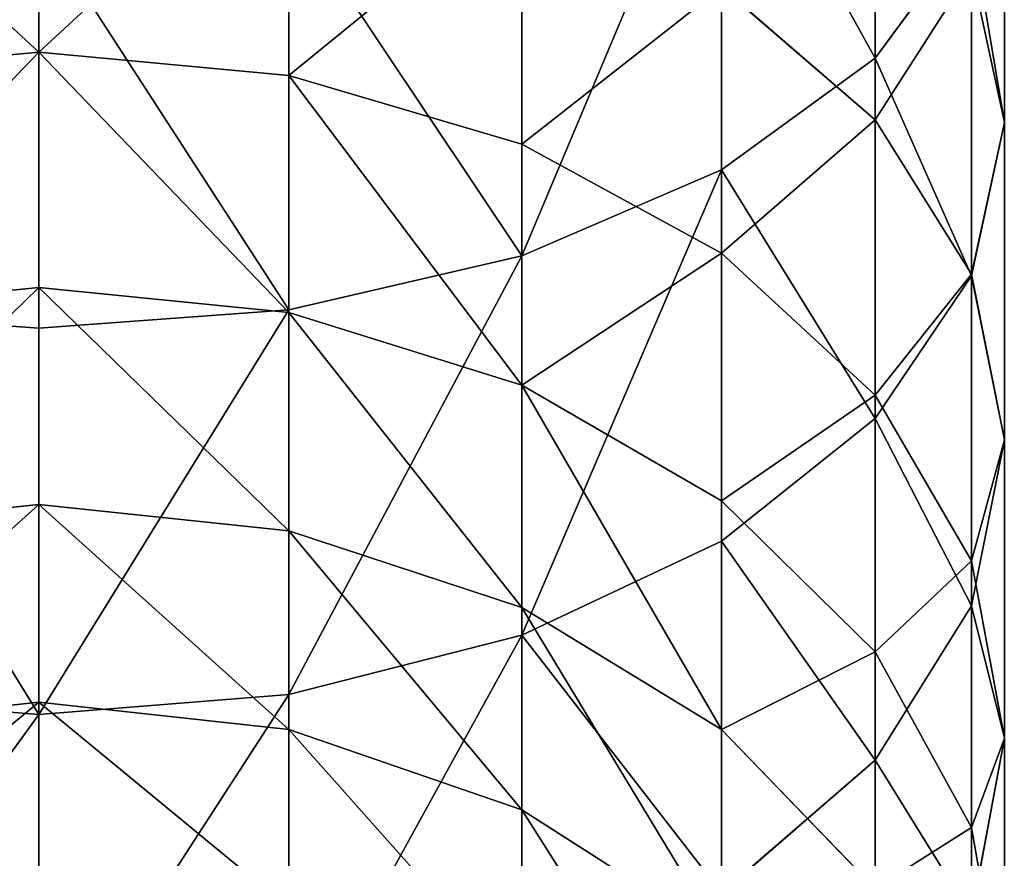
# Model space of a CAD drawing. Units: inches. Extents: x 0 to 240, y -50 to 223.
# Drawn here: x 14 to 15, y 34 to 35 of the extents above; entities that cross this region are included whole.
import ezdxf

# ---------------------------------------------------------------- set-up
doc = ezdxf.new("R2010")
doc.units = ezdxf.units.IN
doc.header["$MEASUREMENT"] = 0
doc.layers.get('0').update_dxf_attribs({"true_color": 0x142449})

# ---------------------------------------------------------------- blocks, each defined once
blk = doc.blocks.new('Group_1')
for p, q in [((2.0249, 32.1751, 151.2888), (2.0249, 32.6001, 151.5633)), ((1.8524, 32.0492, 151.4701), (1.8524, 32.4867, 151.7526)), ((2.1703, 32.1025, 150.5702), (2.1703, 32.4791, 150.8512)), ((1.0851, 32.4658, 149.4791), (1.0851, 32.1816, 149.2003)), ((1.366, 32.1554, 149.2254), (1.366, 32.4412, 149.5059)), ((2.0249, 32.1057, 149.8718), (2.0249, 32.4353, 150.1542)), ((1.6277, 31.9526, 151.6091), (1.6277, 32.3997, 151.8979)), ((1.6277, 32.0783, 149.2988), (1.6277, 32.3693, 149.5843)), ((1.366, 31.8919, 151.6966), (1.366, 32.345, 151.9892)), ((1.0851, 31.8712, 151.7264), (1.0851, 32.3263, 152.0203)), ((2.0249, 32.1751, 151.2888), (2.1333, 32.3218, 151.0777)), ((2.1333, 31.9302, 150.7856), (2.1333, 32.3218, 151.0777)), ((2.1333, 31.932, 150.0612), (2.1333, 32.2747, 150.3549)), ((2.1703, 32.1025, 150.5702), (2.1333, 32.2747, 150.3549)), ((2.0249, 32.1057, 149.8718), (1.8524, 32.2548, 149.7091)), ((1.8524, 31.9557, 149.4156), (1.8524, 32.2548, 149.7091)), ((1.0851, 32.1816, 149.2003), (0.8043, 32.1554, 149.2254)), ((1.0851, 32.1816, 149.2003), (1.0851, 31.917, 148.903)), ((1.366, 32.1554, 149.2254), (1.0851, 32.1816, 149.2003)), ((1.8524, 32.0492, 151.4701), (2.0249, 32.1751, 151.2888)), ((2.0249, 31.7696, 150.9863), (2.0249, 32.1751, 151.2888)), ((1.6277, 32.0783, 149.2988), (1.366, 32.1554, 149.2254)), ((1.366, 31.889, 148.9262), (1.366, 32.1554, 149.2254)), ((2.0249, 31.7959, 149.5678), (2.0249, 32.1057, 149.8718)), ((2.1333, 31.932, 150.0612), (2.0249, 32.1057, 149.8718)), ((2.1333, 31.9302, 150.7856), (2.1703, 32.1025, 150.5702)), ((2.1703, 31.7456, 150.2645), (2.1703, 32.1025, 150.5702)), ((1.8524, 31.9557, 149.4156), (1.6277, 32.0783, 149.2988)), ((1.6277, 31.8072, 148.9943), (1.6277, 32.0783, 149.2988)), ((1.6277, 31.9526, 151.6091), (1.8524, 32.0492, 151.4701)), ((1.8524, 31.6318, 151.1587), (1.8524, 32.0492, 151.4701)), ((2.0249, 31.7959, 149.5678), (1.8524, 31.9557, 149.4156)), ((1.8524, 31.677, 149.1026), (1.8524, 31.9557, 149.4156)), ((1.366, 31.8919, 151.6966), (1.6277, 31.9526, 151.6091)), ((1.6277, 31.526, 151.2909), (1.6277, 31.9526, 151.6091)), ((2.0249, 31.7696, 150.9863), (2.1333, 31.9302, 150.7856)), ((2.1333, 31.6098, 149.7451), (2.1333, 31.932, 150.0612)), ((2.1703, 31.7456, 150.2645), (2.1333, 31.932, 150.0612)), ((2.1333, 31.5592, 150.4678), (2.1333, 31.9302, 150.7856)), ((1.0851, 31.917, 148.903), (0.8043, 31.889, 148.9262)), ((1.366, 31.889, 148.9262), (1.0851, 31.917, 148.903)), ((1.0851, 31.917, 148.903), (1.0851, 31.6729, 148.5886)), ((0.8043, 31.8919, 151.6966), (1.0851, 31.8712, 151.7264)), ((1.0851, 31.8712, 151.7264), (1.366, 31.8919, 151.6966)), ((1.366, 31.4595, 151.374), (1.366, 31.8919, 151.6966)), ((1.366, 31.6435, 148.6098), (1.366, 31.889, 148.9262)), ((1.6277, 31.8072, 148.9943), (1.366, 31.889, 148.9262)), ((1.0851, 31.4368, 151.4024), (1.0851, 31.8712, 151.7264)), ((1.8524, 31.677, 149.1026), (1.6277, 31.8072, 148.9943)), ((1.6277, 31.5572, 148.6722), (1.6277, 31.8072, 148.9943)), ((2.0249, 31.5073, 149.2437), (2.0249, 31.7959, 149.5678)), ((2.1333, 31.6098, 149.7451), (2.0249, 31.7959, 149.5678)), ((1.8524, 31.6318, 151.1587), (2.0249, 31.7696, 150.9863)), ((2.0249, 31.3855, 150.6572), (2.0249, 31.7696, 150.9863)), ((2.1333, 31.5592, 150.4678), (2.1703, 31.7456, 150.2645)), ((2.1703, 31.4101, 149.9354), (2.1703, 31.7456, 150.2645)), ((1.0851, 31.6729, 148.5886), (0.8043, 31.6435, 148.6098)), ((1.366, 31.6435, 148.6098), (1.0851, 31.6729, 148.5886)), ((1.0851, 31.6729, 148.5886), (1.0851, 31.4506, 148.2584)), ((2.0249, 31.5073, 149.2437), (1.8524, 31.677, 149.1026)), ((1.8524, 31.42, 148.7715), (1.8524, 31.677, 149.1026)), ((1.6277, 31.5572, 148.6722), (1.366, 31.6435, 148.6098)), ((1.366, 31.4199, 148.2776), (1.366, 31.6435, 148.6098)), ((1.6277, 31.526, 151.2909), (1.8524, 31.6318, 151.1587)), ((1.8524, 31.2363, 150.8198), (1.8524, 31.6318, 151.1587)), ((2.1333, 31.3097, 149.408), (2.1333, 31.6098, 149.7451)), ((2.1703, 31.4101, 149.9354), (2.1333, 31.6098, 149.7451)), ((1.8524, 31.42, 148.7715), (1.6277, 31.5572, 148.6722)), ((1.6277, 31.3296, 148.334), (1.6277, 31.5572, 148.6722)), ((2.0249, 31.3855, 150.6572), (2.1333, 31.5592, 150.4678)), ((2.1333, 31.2104, 150.1256), (2.1333, 31.5592, 150.4678)), ((1.366, 31.4595, 151.374), (1.6277, 31.526, 151.2909)), ((1.6277, 31.1219, 150.9446), (1.6277, 31.526, 151.2909)), ((2.0249, 31.2412, 148.9008), (2.0249, 31.5073, 149.2437)), ((2.1333, 31.3097, 149.408), (2.0249, 31.5073, 149.2437)), ((0.8043, 31.4595, 151.374), (1.0851, 31.4368, 151.4024)), ((1.0851, 31.4368, 151.4024), (1.366, 31.4595, 151.374)), ((1.366, 31.0499, 151.0231), (1.366, 31.4595, 151.374)), ((1.0851, 31.4506, 148.2584), (0.8043, 31.4199, 148.2776)), ((1.366, 31.4199, 148.2776), (1.0851, 31.4506, 148.2584)), ((1.0851, 31.4506, 148.2584), (1.0851, 31.2511, 147.9139)), ((1.0851, 31.0254, 151.0499), (1.0851, 31.4368, 151.4024)), ((1.6277, 31.3296, 148.334), (1.366, 31.4199, 148.2776)), ((1.366, 31.2191, 147.931), (1.366, 31.4199, 148.2776)), ((2.0249, 31.2412, 148.9008), (1.8524, 31.42, 148.7715)), ((1.8524, 31.186, 148.4238), (1.8524, 31.42, 148.7715)), ((2.1333, 31.2104, 150.1256), (2.1703, 31.4101, 149.9354)), ((2.1703, 31.0976, 149.5844), (2.1703, 31.4101, 149.9354)), ((1.8524, 31.2363, 150.8198), (2.0249, 31.3855, 150.6572)), ((2.0249, 31.0244, 150.3029), (2.0249, 31.3855, 150.6572)), ((1.8524, 31.186, 148.4238), (1.6277, 31.3296, 148.334)), ((1.6277, 31.1253, 147.9813), (1.6277, 31.3296, 148.334)), ((2.1333, 31.033, 149.0515), (2.1333, 31.3097, 149.408)), ((2.1703, 31.0976, 149.5844), (2.1333, 31.3097, 149.408))]:
    blk.add_line(p, q)
at = {"color": 253, "true_color": 0xa1a5a8}
mesh = blk.add_polyface(dxfattribs=at)
corners = [(2.0249, 32.6001, 151.5633), (2.1333, 32.3218, 151.0777), (2.0249, 32.1751, 151.2888), (2.1333, 32.7322, 151.3428)]
mesh.append_faces([[corners[k] for k in face] for face in [(0, 1, 2), (1, 0, 3)]], dxfattribs={"vtx0": -1, "color": 253})
mesh = blk.add_polyface(dxfattribs=at)
corners = [(2.1703, 32.4791, 150.8512), (2.1333, 32.2747, 150.3549), (2.1703, 32.1025, 150.5702), (2.1333, 32.6365, 150.6247)]
mesh.append_faces([[corners[k] for k in face] for face in [(0, 1, 2), (1, 0, 3)]], dxfattribs={"vtx0": -1, "color": 253})
mesh = blk.add_polyface(dxfattribs=at)
corners = [(1.8524, 32.4867, 151.7526), (2.0249, 32.1751, 151.2888), (1.8524, 32.0492, 151.4701), (2.0249, 32.6001, 151.5633)]
mesh.append_faces([[corners[k] for k in face] for face in [(0, 1, 2), (1, 0, 3)]], dxfattribs={"vtx0": -1, "color": 253})
mesh = blk.add_polyface(dxfattribs=at)
corners = [(2.0249, 32.4353, 150.1542), (1.8524, 32.2548, 149.7091), (2.0249, 32.1057, 149.8718), (1.8524, 32.5731, 149.9818)]
mesh.append_faces([[corners[k] for k in face] for face in [(0, 1, 2), (1, 0, 3)]], dxfattribs={"vtx0": -1, "color": 253})
mesh = blk.add_polyface(dxfattribs=at)
corners = [(1.8524, 32.4867, 151.7526), (1.6277, 31.9526, 151.6091), (1.6277, 32.3997, 151.8979), (1.8524, 32.0492, 151.4701)]
mesh.append_faces([[corners[k] for k in face] for face in [(0, 1, 2), (1, 0, 3)]], dxfattribs={"vtx0": -1, "color": 253})
mesh = blk.add_polyface(dxfattribs=at)
corners = [(2.1333, 32.3218, 151.0777), (2.1703, 32.1025, 150.5702), (2.1333, 31.9302, 150.7856), (2.1703, 32.4791, 150.8512)]
mesh.append_faces([[corners[k] for k in face] for face in [(0, 1, 2), (1, 0, 3)]], dxfattribs={"vtx0": -1, "color": 253})
mesh = blk.add_polyface(dxfattribs=at)
corners = [(1.0851, 32.1816, 149.2003), (0.8043, 32.4412, 149.5059), (0.8043, 32.1554, 149.2254), (1.0851, 32.4658, 149.4791)]
mesh.append_faces([[corners[k] for k in face] for face in [(0, 1, 2), (1, 0, 3)]], dxfattribs={"vtx0": -1, "color": 253})
mesh = blk.add_polyface(dxfattribs=at)
corners = [(1.0851, 32.1816, 149.2003), (1.366, 32.4412, 149.5059), (1.0851, 32.4658, 149.4791), (1.366, 32.1554, 149.2254)]
mesh.append_faces([[corners[k] for k in face] for face in [(0, 1, 2), (1, 0, 3)]], dxfattribs={"vtx0": -1, "color": 253})
mesh = blk.add_polyface(dxfattribs=at)
corners = [(1.366, 32.1554, 149.2254), (1.6277, 32.3693, 149.5843), (1.366, 32.4412, 149.5059), (1.6277, 32.0783, 149.2988)]
mesh.append_faces([[corners[k] for k in face] for face in [(0, 1, 2), (1, 0, 3)]], dxfattribs={"vtx0": -1, "color": 253})
mesh = blk.add_polyface(dxfattribs=at)
corners = [(2.1333, 32.2747, 150.3549), (2.0249, 32.1057, 149.8718), (2.1333, 31.932, 150.0612), (2.0249, 32.4353, 150.1542)]
mesh.append_faces([[corners[k] for k in face] for face in [(0, 1, 2), (1, 0, 3)]], dxfattribs={"vtx0": -1, "color": 253})
mesh = blk.add_polyface(dxfattribs=at)
corners = [(1.366, 32.345, 151.9892), (1.6277, 31.9526, 151.6091), (1.366, 31.8919, 151.6966), (1.6277, 32.3997, 151.8979)]
mesh.append_faces([[corners[k] for k in face] for face in [(0, 1, 2), (1, 0, 3)]], dxfattribs={"vtx0": -1, "color": 253})
mesh = blk.add_polyface(dxfattribs=at)
corners = [(1.8524, 32.2548, 149.7091), (1.6277, 32.0783, 149.2988), (1.8524, 31.9557, 149.4156), (1.6277, 32.3693, 149.5843)]
mesh.append_faces([[corners[k] for k in face] for face in [(0, 1, 2), (1, 0, 3)]], dxfattribs={"vtx0": -1, "color": 253})
mesh = blk.add_polyface(dxfattribs=at)
corners = [(1.0851, 32.3263, 152.0203), (0.8043, 31.8919, 151.6966), (0.8043, 32.345, 151.9892), (1.0851, 31.8712, 151.7264)]
mesh.append_faces([[corners[k] for k in face] for face in [(0, 1, 2), (1, 0, 3)]], dxfattribs={"vtx0": -1, "color": 253})
mesh = blk.add_polyface(dxfattribs=at)
corners = [(1.0851, 32.3263, 152.0203), (1.366, 31.8919, 151.6966), (1.0851, 31.8712, 151.7264), (1.366, 32.345, 151.9892)]
mesh.append_faces([[corners[k] for k in face] for face in [(0, 1, 2), (1, 0, 3)]], dxfattribs={"vtx0": -1, "color": 253})
mesh = blk.add_polyface(dxfattribs=at)
corners = [(2.0249, 32.1751, 151.2888), (2.1333, 31.9302, 150.7856), (2.0249, 31.7696, 150.9863), (2.1333, 32.3218, 151.0777)]
mesh.append_faces([[corners[k] for k in face] for face in [(0, 1, 2), (1, 0, 3)]], dxfattribs={"vtx0": -1, "color": 253})
mesh = blk.add_polyface(dxfattribs=at)
corners = [(2.1703, 32.1025, 150.5702), (2.1333, 31.932, 150.0612), (2.1703, 31.7456, 150.2645), (2.1333, 32.2747, 150.3549)]
mesh.append_faces([[corners[k] for k in face] for face in [(0, 1, 2), (1, 0, 3)]], dxfattribs={"vtx0": -1, "color": 253})
mesh = blk.add_polyface(dxfattribs=at)
corners = [(2.0249, 32.1057, 149.8718), (1.8524, 31.9557, 149.4156), (2.0249, 31.7959, 149.5678), (1.8524, 32.2548, 149.7091)]
mesh.append_faces([[corners[k] for k in face] for face in [(0, 1, 2), (1, 0, 3)]], dxfattribs={"vtx0": -1, "color": 253})
mesh = blk.add_polyface(dxfattribs=at)
corners = [(1.0851, 32.1816, 149.2003), (0.8043, 31.889, 148.9262), (1.0851, 31.917, 148.903), (0.8043, 32.1554, 149.2254)]
mesh.append_faces([[corners[k] for k in face] for face in [(0, 1, 2), (1, 0, 3)]], dxfattribs={"vtx0": -1, "color": 253})
mesh = blk.add_polyface(dxfattribs=at)
corners = [(1.366, 31.889, 148.9262), (1.0851, 32.1816, 149.2003), (1.0851, 31.917, 148.903), (1.366, 32.1554, 149.2254)]
mesh.append_faces([[corners[k] for k in face] for face in [(0, 1, 2), (1, 0, 3)]], dxfattribs={"vtx0": -1, "color": 253})
mesh = blk.add_polyface(dxfattribs=at)
corners = [(1.8524, 32.0492, 151.4701), (2.0249, 31.7696, 150.9863), (1.8524, 31.6318, 151.1587), (2.0249, 32.1751, 151.2888)]
mesh.append_faces([[corners[k] for k in face] for face in [(0, 1, 2), (1, 0, 3)]], dxfattribs={"vtx0": -1, "color": 253})
mesh = blk.add_polyface(dxfattribs=at)
corners = [(1.6277, 31.8072, 148.9943), (1.366, 32.1554, 149.2254), (1.366, 31.889, 148.9262), (1.6277, 32.0783, 149.2988)]
mesh.append_faces([[corners[k] for k in face] for face in [(0, 1, 2), (1, 0, 3)]], dxfattribs={"vtx0": -1, "color": 253})
mesh = blk.add_polyface(dxfattribs=at)
corners = [(2.1333, 31.932, 150.0612), (2.0249, 31.7959, 149.5678), (2.1333, 31.6098, 149.7451), (2.0249, 32.1057, 149.8718)]
mesh.append_faces([[corners[k] for k in face] for face in [(0, 1, 2), (1, 0, 3)]], dxfattribs={"vtx0": -1, "color": 253})
mesh = blk.add_polyface(dxfattribs=at)
corners = [(2.1333, 31.9302, 150.7856), (2.1703, 31.7456, 150.2645), (2.1333, 31.5592, 150.4678), (2.1703, 32.1025, 150.5702)]
mesh.append_faces([[corners[k] for k in face] for face in [(0, 1, 2), (1, 0, 3)]], dxfattribs={"vtx0": -1, "color": 253})
mesh = blk.add_polyface(dxfattribs=at)
corners = [(1.8524, 31.9557, 149.4156), (1.6277, 31.8072, 148.9943), (1.8524, 31.677, 149.1026), (1.6277, 32.0783, 149.2988)]
mesh.append_faces([[corners[k] for k in face] for face in [(0, 1, 2), (1, 0, 3)]], dxfattribs={"vtx0": -1, "color": 253})
mesh = blk.add_polyface(dxfattribs=at)
corners = [(1.8524, 32.0492, 151.4701), (1.6277, 31.526, 151.2909), (1.6277, 31.9526, 151.6091), (1.8524, 31.6318, 151.1587)]
mesh.append_faces([[corners[k] for k in face] for face in [(0, 1, 2), (1, 0, 3)]], dxfattribs={"vtx0": -1, "color": 253})
mesh = blk.add_polyface(dxfattribs=at)
corners = [(2.0249, 31.7959, 149.5678), (1.8524, 31.677, 149.1026), (2.0249, 31.5073, 149.2437), (1.8524, 31.9557, 149.4156)]
mesh.append_faces([[corners[k] for k in face] for face in [(0, 1, 2), (1, 0, 3)]], dxfattribs={"vtx0": -1, "color": 253})
mesh = blk.add_polyface(dxfattribs=at)
corners = [(1.6277, 31.9526, 151.6091), (1.366, 31.4595, 151.374), (1.366, 31.8919, 151.6966), (1.6277, 31.526, 151.2909)]
mesh.append_faces([[corners[k] for k in face] for face in [(0, 1, 2), (1, 0, 3)]], dxfattribs={"vtx0": -1, "color": 253})
mesh = blk.add_polyface(dxfattribs=at)
corners = [(2.0249, 31.7696, 150.9863), (2.1333, 31.5592, 150.4678), (2.0249, 31.3855, 150.6572), (2.1333, 31.9302, 150.7856)]
mesh.append_faces([[corners[k] for k in face] for face in [(0, 1, 2), (1, 0, 3)]], dxfattribs={"vtx0": -1, "color": 253})
mesh = blk.add_polyface(dxfattribs=at)
corners = [(2.1703, 31.7456, 150.2645), (2.1333, 31.6098, 149.7451), (2.1703, 31.4101, 149.9354), (2.1333, 31.932, 150.0612)]
mesh.append_faces([[corners[k] for k in face] for face in [(0, 1, 2), (1, 0, 3)]], dxfattribs={"vtx0": -1, "color": 253})
mesh = blk.add_polyface(dxfattribs=at)
corners = [(1.0851, 31.917, 148.903), (0.8043, 31.6435, 148.6098), (1.0851, 31.6729, 148.5886), (0.8043, 31.889, 148.9262)]
mesh.append_faces([[corners[k] for k in face] for face in [(0, 1, 2), (1, 0, 3)]], dxfattribs={"vtx0": -1, "color": 253})
mesh = blk.add_polyface(dxfattribs=at)
corners = [(1.366, 31.6435, 148.6098), (1.0851, 31.917, 148.903), (1.0851, 31.6729, 148.5886), (1.366, 31.889, 148.9262)]
mesh.append_faces([[corners[k] for k in face] for face in [(0, 1, 2), (1, 0, 3)]], dxfattribs={"vtx0": -1, "color": 253})
mesh = blk.add_polyface(dxfattribs=at)
corners = [(0.8043, 31.8919, 151.6966), (1.0851, 31.4368, 151.4024), (0.8043, 31.4595, 151.374), (1.0851, 31.8712, 151.7264)]
mesh.append_faces([[corners[k] for k in face] for face in [(0, 1, 2), (1, 0, 3)]], dxfattribs={"vtx0": -1, "color": 253})
mesh = blk.add_polyface(dxfattribs=at)
corners = [(1.366, 31.8919, 151.6966), (1.0851, 31.4368, 151.4024), (1.0851, 31.8712, 151.7264), (1.366, 31.4595, 151.374)]
mesh.append_faces([[corners[k] for k in face] for face in [(0, 1, 2), (1, 0, 3)]], dxfattribs={"vtx0": -1, "color": 253})
mesh = blk.add_polyface(dxfattribs=at)
corners = [(1.6277, 31.5572, 148.6722), (1.366, 31.889, 148.9262), (1.366, 31.6435, 148.6098), (1.6277, 31.8072, 148.9943)]
mesh.append_faces([[corners[k] for k in face] for face in [(0, 1, 2), (1, 0, 3)]], dxfattribs={"vtx0": -1, "color": 253})
mesh = blk.add_polyface(dxfattribs=at)
corners = [(1.8524, 31.42, 148.7715), (1.6277, 31.8072, 148.9943), (1.6277, 31.5572, 148.6722), (1.8524, 31.677, 149.1026)]
mesh.append_faces([[corners[k] for k in face] for face in [(0, 1, 2), (1, 0, 3)]], dxfattribs={"vtx0": -1, "color": 253})
mesh = blk.add_polyface(dxfattribs=at)
corners = [(2.1333, 31.6098, 149.7451), (2.0249, 31.5073, 149.2437), (2.1333, 31.3097, 149.408), (2.0249, 31.7959, 149.5678)]
mesh.append_faces([[corners[k] for k in face] for face in [(0, 1, 2), (1, 0, 3)]], dxfattribs={"vtx0": -1, "color": 253})
mesh = blk.add_polyface(dxfattribs=at)
corners = [(1.8524, 31.6318, 151.1587), (2.0249, 31.3855, 150.6572), (1.8524, 31.2363, 150.8198), (2.0249, 31.7696, 150.9863)]
mesh.append_faces([[corners[k] for k in face] for face in [(0, 1, 2), (1, 0, 3)]], dxfattribs={"vtx0": -1, "color": 253})
mesh = blk.add_polyface(dxfattribs=at)
corners = [(2.1333, 31.5592, 150.4678), (2.1703, 31.4101, 149.9354), (2.1333, 31.2104, 150.1256), (2.1703, 31.7456, 150.2645)]
mesh.append_faces([[corners[k] for k in face] for face in [(0, 1, 2), (1, 0, 3)]], dxfattribs={"vtx0": -1, "color": 253})
mesh = blk.add_polyface(dxfattribs=at)
corners = [(1.0851, 31.6729, 148.5886), (0.8043, 31.4199, 148.2776), (1.0851, 31.4506, 148.2584), (0.8043, 31.6435, 148.6098)]
mesh.append_faces([[corners[k] for k in face] for face in [(0, 1, 2), (1, 0, 3)]], dxfattribs={"vtx0": -1, "color": 253})
mesh = blk.add_polyface(dxfattribs=at)
corners = [(1.366, 31.4199, 148.2776), (1.0851, 31.6729, 148.5886), (1.0851, 31.4506, 148.2584), (1.366, 31.6435, 148.6098)]
mesh.append_faces([[corners[k] for k in face] for face in [(0, 1, 2), (1, 0, 3)]], dxfattribs={"vtx0": -1, "color": 253})
mesh = blk.add_polyface(dxfattribs=at)
corners = [(2.0249, 31.5073, 149.2437), (1.8524, 31.42, 148.7715), (2.0249, 31.2412, 148.9008), (1.8524, 31.677, 149.1026)]
mesh.append_faces([[corners[k] for k in face] for face in [(0, 1, 2), (1, 0, 3)]], dxfattribs={"vtx0": -1, "color": 253})
mesh = blk.add_polyface(dxfattribs=at)
corners = [(1.6277, 31.3296, 148.334), (1.366, 31.6435, 148.6098), (1.366, 31.4199, 148.2776), (1.6277, 31.5572, 148.6722)]
mesh.append_faces([[corners[k] for k in face] for face in [(0, 1, 2), (1, 0, 3)]], dxfattribs={"vtx0": -1, "color": 253})
mesh = blk.add_polyface(dxfattribs=at)
corners = [(1.6277, 31.526, 151.2909), (1.8524, 31.2363, 150.8198), (1.6277, 31.1219, 150.9446), (1.8524, 31.6318, 151.1587)]
mesh.append_faces([[corners[k] for k in face] for face in [(0, 1, 2), (1, 0, 3)]], dxfattribs={"vtx0": -1, "color": 253})
mesh = blk.add_polyface(dxfattribs=at)
corners = [(2.1703, 31.4101, 149.9354), (2.1333, 31.3097, 149.408), (2.1703, 31.0976, 149.5844), (2.1333, 31.6098, 149.7451)]
mesh.append_faces([[corners[k] for k in face] for face in [(0, 1, 2), (1, 0, 3)]], dxfattribs={"vtx0": -1, "color": 253})
mesh = blk.add_polyface(dxfattribs=at)
corners = [(1.8524, 31.186, 148.4238), (1.6277, 31.5572, 148.6722), (1.6277, 31.3296, 148.334), (1.8524, 31.42, 148.7715)]
mesh.append_faces([[corners[k] for k in face] for face in [(0, 1, 2), (1, 0, 3)]], dxfattribs={"vtx0": -1, "color": 253})
mesh = blk.add_polyface(dxfattribs=at)
corners = [(2.0249, 31.3855, 150.6572), (2.1333, 31.2104, 150.1256), (2.0249, 31.0244, 150.3029), (2.1333, 31.5592, 150.4678)]
mesh.append_faces([[corners[k] for k in face] for face in [(0, 1, 2), (1, 0, 3)]], dxfattribs={"vtx0": -1, "color": 253})
mesh = blk.add_polyface(dxfattribs=at)
corners = [(1.6277, 31.526, 151.2909), (1.366, 31.0499, 151.0231), (1.366, 31.4595, 151.374), (1.6277, 31.1219, 150.9446)]
mesh.append_faces([[corners[k] for k in face] for face in [(0, 1, 2), (1, 0, 3)]], dxfattribs={"vtx0": -1, "color": 253})
mesh = blk.add_polyface(dxfattribs=at)
corners = [(2.1333, 31.3097, 149.408), (2.0249, 31.2412, 148.9008), (2.1333, 31.033, 149.0515), (2.0249, 31.5073, 149.2437)]
mesh.append_faces([[corners[k] for k in face] for face in [(0, 1, 2), (1, 0, 3)]], dxfattribs={"vtx0": -1, "color": 253})
mesh = blk.add_polyface(dxfattribs=at)
corners = [(1.0851, 31.4368, 151.4024), (0.8043, 31.0499, 151.0231), (0.8043, 31.4595, 151.374), (1.0851, 31.0254, 151.0499)]
mesh.append_faces([[corners[k] for k in face] for face in [(0, 1, 2), (1, 0, 3)]], dxfattribs={"vtx0": -1, "color": 253})
mesh = blk.add_polyface(dxfattribs=at)
corners = [(1.366, 31.4595, 151.374), (1.0851, 31.0254, 151.0499), (1.0851, 31.4368, 151.4024), (1.366, 31.0499, 151.0231)]
mesh.append_faces([[corners[k] for k in face] for face in [(0, 1, 2), (1, 0, 3)]], dxfattribs={"vtx0": -1, "color": 253})
mesh = blk.add_polyface(dxfattribs=at)
corners = [(1.0851, 31.4506, 148.2584), (0.8043, 31.2191, 147.931), (1.0851, 31.2511, 147.9139), (0.8043, 31.4199, 148.2776)]
mesh.append_faces([[corners[k] for k in face] for face in [(0, 1, 2), (1, 0, 3)]], dxfattribs={"vtx0": -1, "color": 253})
mesh = blk.add_polyface(dxfattribs=at)
corners = [(1.366, 31.2191, 147.931), (1.0851, 31.4506, 148.2584), (1.0851, 31.2511, 147.9139), (1.366, 31.4199, 148.2776)]
mesh.append_faces([[corners[k] for k in face] for face in [(0, 1, 2), (1, 0, 3)]], dxfattribs={"vtx0": -1, "color": 253})
mesh = blk.add_polyface(dxfattribs=at)
corners = [(1.6277, 31.1253, 147.9813), (1.366, 31.4199, 148.2776), (1.366, 31.2191, 147.931), (1.6277, 31.3296, 148.334)]
mesh.append_faces([[corners[k] for k in face] for face in [(0, 1, 2), (1, 0, 3)]], dxfattribs={"vtx0": -1, "color": 253})
mesh = blk.add_polyface(dxfattribs=at)
corners = [(2.0249, 31.2412, 148.9008), (1.8524, 31.186, 148.4238), (2.0249, 30.9989, 148.5408), (1.8524, 31.42, 148.7715)]
mesh.append_faces([[corners[k] for k in face] for face in [(0, 1, 2), (1, 0, 3)]], dxfattribs={"vtx0": -1, "color": 253})
mesh = blk.add_polyface(dxfattribs=at)
corners = [(2.1333, 31.2104, 150.1256), (2.1703, 31.0976, 149.5844), (2.1333, 30.8856, 149.7607), (2.1703, 31.4101, 149.9354)]
mesh.append_faces([[corners[k] for k in face] for face in [(0, 1, 2), (1, 0, 3)]], dxfattribs={"vtx0": -1, "color": 253})
mesh = blk.add_polyface(dxfattribs=at)
corners = [(1.8524, 31.2363, 150.8198), (2.0249, 31.0244, 150.3029), (1.8524, 30.8646, 150.4551), (2.0249, 31.3855, 150.6572)]
mesh.append_faces([[corners[k] for k in face] for face in [(0, 1, 2), (1, 0, 3)]], dxfattribs={"vtx0": -1, "color": 253})
mesh = blk.add_polyface(dxfattribs=at)
corners = [(1.8524, 30.9759, 148.0611), (1.6277, 31.3296, 148.334), (1.6277, 31.1253, 147.9813), (1.8524, 31.186, 148.4238)]
mesh.append_faces([[corners[k] for k in face] for face in [(0, 1, 2), (1, 0, 3)]], dxfattribs={"vtx0": -1, "color": 253})
mesh = blk.add_polyface(dxfattribs=at)
corners = [(2.1703, 31.0976, 149.5844), (2.1333, 31.033, 149.0515), (2.1703, 30.8095, 149.2131), (2.1333, 31.3097, 149.408)]
mesh.append_faces([[corners[k] for k in face] for face in [(0, 1, 2), (1, 0, 3)]], dxfattribs={"vtx0": -1, "color": 253})

msp = doc.modelspace()

# ---------------------------------------------------------------- block references
msp.add_blockref('Group_1', (12.9349, 2.6119, 3.7646))

doc.saveas('drawing.dxf')
